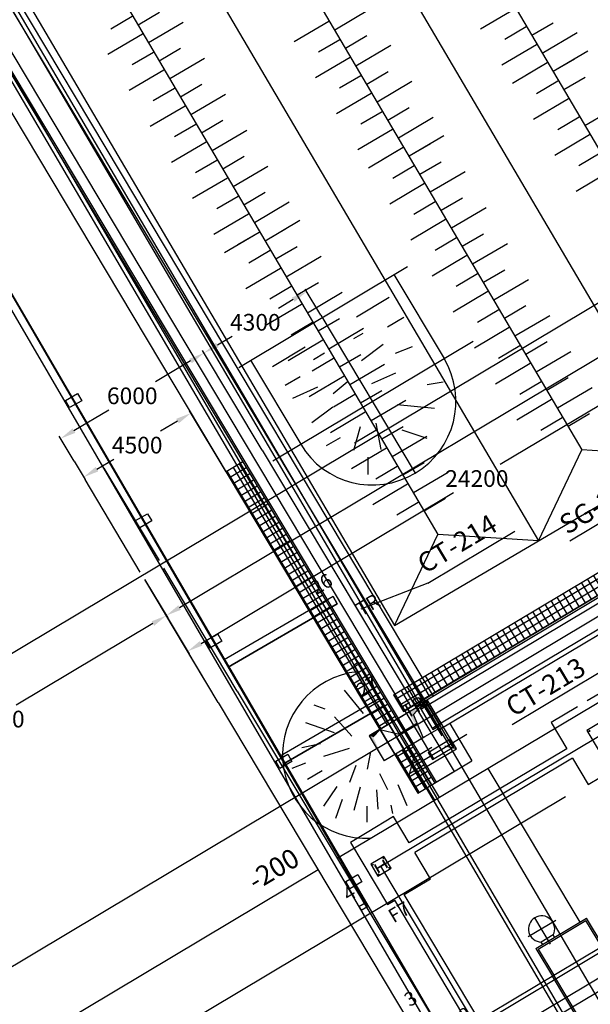
# Model space of a CAD drawing. Units: millimetres. Extents: x 0 to 168200, y -17050 to 108996.
# Drawn here: x 28624 to 49121, y 27750 to 63120 of the extents above; entities that cross this region are included whole.
import ezdxf

# ---------------------------------------------------------------- set-up
doc = ezdxf.new("R2010")
doc.units = ezdxf.units.MM
doc.header["$LTSCALE"] = 20
doc.header["$PDMODE"] = 3
for name, color, linetype in [('015', 1, 'Continuous'), ('CODIGOS', 3, 'Continuous'), ('FOSO', 3, 'Continuous'), ('N', 7, 'Continuous'), ('planta', 8, 'Continuous'), ('PUNTOS', 2, 'Continuous'), ('TROJES', 1, 'Continuous')]:
    doc.layers.add(name, color=color, linetype=linetype)
doc.styles.add('GLOBOS', font='ARIAL.TTF')
doc.styles.add('ROMANS', font='romans', dxfattribs={"width": 2.5})
doc.styles.get("Standard").update_dxf_attribs({"font": 'ARIAL.TTF'})
doc.styles.add('TEXTO', font='romand.shx')
doc.dimstyles.get("Standard").update_dxf_attribs({"dimtxt": 0.18, "dimasz": 0.18, "dimexe": 0.18, "dimexo": 0.0625, "dimgap": 0.09, "dimtad": 0, "dimtih": 1, "dimtoh": 1, "dimdec": 4, "dimzin": 0, "dimdsep": 46, "dimtxsty": 'Standard', "dimcen": 0.09, "dimadec": 0, "dimazin": 0, "dimtfac": 1, "dimtdec": 4, "dimtofl": 0, "dimtmove": 0, "dimatfit": 3, "dimfxl": 1, "dimtolj": 1, "dimtzin": 0, "dimarcsym": 0})

# ---------------------------------------------------------------- blocks, each defined once
blk = doc.blocks.new('*D245')
at = {"layer": 'Defpoints', "color": 0}
for p in [(120249, 90189), (33123, 42998), (33890, 41715)]:
    blk.add_point(p, dxfattribs=at)
at = {"layer": 'planta', "lineweight": -2}
for p, q in [((120249, 90189), (118820, 92581)), ((118391, 92207), (77217, 67605)), ((34370, 42002), (75544, 66605)), ((33123, 42998), (33941, 41629))]:
    blk.add_line(p, q, dxfattribs=at)
at = {"layer": 'planta'}
for points in [[(118439, 92127), (118343, 92288), (118871, 92495)], [(34323, 42082), (34418, 41922), (33890, 41715)]]:
    blk.add_solid(points, dxfattribs=at)
at = {"layer": 'planta', "insert": (76381, 67105), "char_height": 600, "attachment_point": 5, "style": 'TEXTO'}
blk.add_mtext('\\A1;99000', dxfattribs=at)
blk = doc.blocks.new('*D246')
at = {"layer": 'Defpoints', "color": 0}
for p in [(118770, 92664), (15861, 32896), (17438, 30256)]:
    blk.add_point(p, dxfattribs=at)
at = {"layer": 'planta', "lineweight": -2}
for p, q in [((118770, 92664), (117960, 94020)), ((117582, 93678), (16290, 33152)), ((17438, 30256), (15810, 32982))]:
    blk.add_line(p, q, dxfattribs=at)
at = {"layer": 'planta'}
for points in [[(117625, 93607), (117539, 93750), (118011, 93935)], [(16247, 33224), (16333, 33081), (15861, 32896)]]:
    blk.add_solid(points, dxfattribs=at)
at = {"layer": 'planta', "insert": (66705, 63802), "char_height": 500, "attachment_point": 5, "rotation": 30.8599, "style": 'TEXTO'}
blk.add_mtext('\\A1;119000', dxfattribs=at)
blk = doc.blocks.new('*D248')
at = {"layer": 'Defpoints', "color": 0}
for p in [(39345, 32585), (17777, 19698), (24260, 13670)]:
    blk.add_point(p, dxfattribs=at)
at = {"layer": 'planta', "lineweight": -2}
for p, q in [((39345, 32585), (17691, 19646)), ((18064, 19217), (19658, 16549)), ((21850, 12882), (20256, 15549)), ((24260, 13670), (22051, 12350))]:
    blk.add_line(p, q, dxfattribs=at)
at = {"layer": 'planta'}
for points in [[(18145, 19265), (17984, 19169), (17777, 19698)], [(21770, 12834), (21930, 12930), (22137, 12401)]]:
    blk.add_solid(points, dxfattribs=at)
at = {"layer": 'planta', "insert": (19957, 16049), "char_height": 600, "attachment_point": 5, "style": 'TEXTO'}
blk.add_mtext('\\A1;8500', dxfattribs=at)
blk = doc.blocks.new('*D249')
at = {"layer": 'Defpoints', "color": 0}
for p in [(55434, 52844), (57792, 48898), (33778, 41902)]:
    blk.add_point(p, dxfattribs=at)
at = {"layer": 'planta', "lineweight": -2}
for p, q in [((57792, 48898), (55382, 52930)), ((54953, 52557), (45882, 47137)), ((35138, 40717), (44209, 46137)), ((33778, 41902), (34709, 40344))]:
    blk.add_line(p, q, dxfattribs=at)
at = {"layer": 'planta'}
for points in [[(55001, 52477), (54905, 52637), (55434, 52844)], [(35090, 40797), (35186, 40637), (34658, 40430)]]:
    blk.add_solid(points, dxfattribs=at)
at = {"layer": 'planta', "insert": (45046, 46637), "char_height": 600, "attachment_point": 5, "style": 'TEXTO'}
blk.add_mtext('\\A1;24200', dxfattribs=at)
blk = doc.blocks.new('*D250')
at = {"layer": 'Defpoints', "color": 0}
for p in [(38934, 53353), (39440, 52506), (37331, 47653)]:
    blk.add_point(p, dxfattribs=at)
at = {"layer": 'planta', "lineweight": -2}
for p, q in [((39440, 52506), (38883, 53439)), ((38453, 53066), (37925, 52750)), ((35724, 51435), (36252, 51750)), ((37331, 47653), (35192, 51233))]:
    blk.add_line(p, q, dxfattribs=at)
at = {"layer": 'planta'}
for points in [[(38501, 52986), (38406, 53146), (38934, 53353)], [(35676, 51515), (35772, 51355), (35243, 51147)]]:
    blk.add_solid(points, dxfattribs=at)
at = {"layer": 'planta', "insert": (37089, 52250), "char_height": 600, "attachment_point": 5, "style": 'TEXTO'}
blk.add_mtext('\\A1;4300', dxfattribs=at)
blk = doc.blocks.new('*D255')
at = {"layer": 'Defpoints', "color": 0}
for p in [(35252, 39435), (21443, 34277), (30498, 19122)]:
    blk.add_point(p, dxfattribs=at)
at = {"layer": 'planta', "lineweight": -2}
for p, q in [((35252, 39435), (33838, 41801)), ((33409, 41428), (28503, 38496)), ((21923, 34564), (26829, 37496)), ((30498, 19122), (21391, 34363))]:
    blk.add_line(p, q, dxfattribs=at)
at = {"layer": 'planta'}
for points in [[(33457, 41348), (33361, 41508), (33890, 41715)], [(21875, 34645), (21971, 34484), (21443, 34277)]]:
    blk.add_solid(points, dxfattribs=at)
at = {"layer": 'planta', "insert": (27666, 37996), "char_height": 600, "attachment_point": 5, "style": 'TEXTO'}
blk.add_mtext('\\A1;14500', dxfattribs=at)
blk = doc.blocks.new('*D257')
at = {"layer": 'Defpoints', "color": 0}
for p in [(35243, 51147), (37331, 47653), (30577, 47259)]:
    blk.add_point(p, dxfattribs=at)
at = {"layer": 'planta', "lineweight": -2}
for p, q in [((37331, 47653), (35192, 51233)), ((34762, 50860), (33504, 50109)), ((30573, 48357), (31831, 49109)), ((30577, 47259), (30041, 48156))]:
    blk.add_line(p, q, dxfattribs=at)
at = {"layer": 'planta'}
for points in [[(34810, 50780), (34714, 50940), (35243, 51147)], [(30525, 48437), (30621, 48277), (30092, 48070)]]:
    blk.add_solid(points, dxfattribs=at)
at = {"layer": 'planta', "insert": (32668, 49609), "char_height": 600, "attachment_point": 5, "style": 'TEXTO'}
blk.add_mtext('\\A1;6000', dxfattribs=at)
blk = doc.blocks.new('*D258')
at = {"layer": 'Defpoints', "color": 0}
for p in [(30577, 47259), (36035, 46878), (30919, 46686)]:
    blk.add_point(p, dxfattribs=at)
at = {"layer": 'planta', "lineweight": -2}
for p, q in [((36035, 46878), (34722, 49075)), ((34293, 48702), (33683, 48338)), ((30577, 47259), (30971, 46600)), ((31400, 46973), (32010, 47338))]:
    blk.add_line(p, q, dxfattribs=at)
at = {"layer": 'planta'}
for points in [[(34341, 48622), (34245, 48782), (34774, 48989)], [(31352, 47053), (31448, 46893), (30919, 46686)]]:
    blk.add_solid(points, dxfattribs=at)
at = {"layer": 'planta', "insert": (32846, 47838), "char_height": 600, "attachment_point": 5, "style": 'TEXTO'}
blk.add_mtext('\\A1;4500', dxfattribs=at)
blk = doc.blocks.new('PUNTO')
at = {"layer": 'PUNTOS'}
blk.add_point((0, 0), dxfattribs=at)
at = {"layer": 'CODIGOS', "style": 'ROMANS'}
blk.add_attdef('CODIGO', (0.5, -1), '', height=0.5, dxfattribs=at)
at = {"layer": 'CODIGOS', "color": 7, "style": 'ROMANS', "flags": 1}
blk.add_attdef('NIVEL', (0.5, -1.75), '', height=0.5, dxfattribs=at)
at = {"layer": 'N', "style": 'ROMANS'}
blk.add_attdef('NPUNTO', (-0.5, 0.5), '', height=0.5, dxfattribs=at)
blk = doc.blocks.new('A$C613D57A1')
at = {"layer": 'FOSO'}
for p, q in [((0.996, 55.619), (1.365, 85.965)), ((0.736, 55.778, 50.407), (0.735, 55.621, 50.151)), ((0.735, 55.621, 50.151), (0.996, 55.619, 49.725)), ((0.736, 55.778, 50.407), (0.997, 55.776, 49.981)), ((0.997, 55.776, 49.981), (0.996, 55.619, 49.725))]:
    blk.add_line(p, q, dxfattribs=at)
at = {"layer": 'TROJES'}
for p, q in [((5.646, 65.812), (1.121, 65.867)), ((5.646, 65.812), (5.642, 65.512)), ((5.642, 65.512), (1.117, 65.567)), ((5.175, 61.516, 49.376), (1.068, 61.566)), ((5.179, 61.816, 49.376), (1.072, 61.866)), ((5.179, 61.816, 49.376), (5.175, 61.516, 49.376))]:
    blk.add_line(p, q, dxfattribs=at)
at = {"layer": 'PUNTOS'}
ref = blk.add_blockref('PUNTO', (5.644, 65.662, 49.355), dxfattribs=at)
ref.add_attrib('NPUNTO', '26', (5.144, 66.162, 49.355), dxfattribs={"layer": 'N', "height": 0.5})
ref.add_attrib('CODIGO', 'TR', (6.144, 64.662, 49.355), dxfattribs={"layer": 'CODIGOS', "height": 0.5})
ref = blk.add_blockref('PUNTO', (5.177, 61.666, 49.376), dxfattribs=at)
ref.add_attrib('NPUNTO', '27', (4.677, 62.166, 49.376), dxfattribs={"layer": 'N', "height": 0.5})
ref.add_attrib('CODIGO', 'TR', (5.677, 60.666, 49.376), dxfattribs={"layer": 'CODIGOS', "height": 0.5})
ref = blk.add_blockref('PUNTO', (0.996, 55.619, 49.725), dxfattribs=at)
ref.add_attrib('NPUNTO', '4', (0.496, 56.119, 49.725), dxfattribs={"layer": 'N', "height": 0.5})
ref.add_attrib('CODIGO', 'F7', (1.496, 54.619, 49.725), dxfattribs={"layer": 'CODIGOS', "height": 0.5})
ref = blk.add_blockref('PUNTO', (0.942, 51.236, 49.752), dxfattribs=at)
ref.add_attrib('NPUNTO', '3', (0.442, 51.736, 49.752), dxfattribs={"layer": 'N', "height": 0.5})
ref.add_attrib('CODIGO', 'F8', (1.442, 50.236, 49.752), dxfattribs={"layer": 'CODIGOS', "height": 0.5})
blk = doc.blocks.new('A$C1C027238')
at = {"xscale": 1000.000000000015, "yscale": 1000, "zscale": 1000, "rotation": 30.85574286281845}
blk.add_blockref('A$C613D57A1', (24810, -44661, -1096), dxfattribs=at)
blk = doc.blocks.new('A$C1C5F62C7')
at = {"layer": '015'}
for p, q in [((-253211, -64794), (-253911, -64794)), ((-253911, -64794), (-253911, -67394)), ((-252111, -64794), (-253211, -64794)), ((-252111, -65894), (-252111, -64794)), ((-244411, -64794), (-245511, -64794)), ((-245511, -64794), (-245511, -65894)), ((-242911, -64794), (-244011, -64794)), ((-253411, -66094), (-235011, -66094)), ((-253411, -100593), (-253411, -66094)), ((-245511, -65894), (-252111, -65894)), ((-252111, -67394), (-252111, -66294)), ((-245511, -66294), (-252111, -66294)), ((-245511, -66294), (-245511, -67394)), ((-253911, -67394), (-253611, -67394)), ((-253611, -80593), (-253611, -67394)), ((-253211, -67394), (-252111, -67394)), ((-253211, -80593), (-253211, -67394)), ((-245511, -67394), (-242911, -67394))]:
    blk.add_line(p, q, dxfattribs=at)
for points in [[(-244561, -66494), (-243861, -66494), (-243861, -65694), (-244561, -65694), (-244561, -66494)], [(-244476, -65764), (-244476, -65769), (-244479, -65773), (-244482, -65776), (-244486, -65779), (-244491, -65779), (-244495, -65779), (-244500, -65776), (-244503, -65773), (-244505, -65769), (-244506, -65764), (-244505, -65760), (-244503, -65755), (-244500, -65752), (-244495, -65750), (-244491, -65749), (-244486, -65750), (-244482, -65752), (-244479, -65755), (-244476, -65760), (-244476, -65764)], [(-253136, -66344), (-253136, -65844), (-253686, -65844), (-253686, -66344), (-253136, -66344)], [(-253636, -65883), (-253632, -65884), (-253629, -65885), (-253627, -65888), (-253625, -65891), (-253625, -65894), (-253625, -65898), (-253627, -65901), (-253629, -65903), (-253632, -65905), (-253636, -65905), (-253639, -65905), (-253642, -65903), (-253645, -65901), (-253646, -65898), (-253647, -65894), (-253646, -65891), (-253645, -65888), (-253642, -65885), (-253639, -65884), (-253636, -65883)], [(-253231, -66244), (-253231, -65944), (-253253, -65944), (-253253, -66088), (-253568, -66088), (-253568, -65944), (-253591, -65944), (-253591, -66244), (-253568, -66244), (-253568, -66100), (-253253, -66100), (-253253, -66244), (-253231, -66244)], [(-253186, -65883), (-253182, -65884), (-253179, -65885), (-253177, -65888), (-253175, -65891), (-253175, -65894), (-253175, -65898), (-253177, -65901), (-253179, -65903), (-253182, -65905), (-253186, -65905), (-253189, -65905), (-253192, -65903), (-253195, -65901), (-253196, -65898), (-253197, -65894), (-253196, -65891), (-253195, -65888), (-253192, -65885), (-253189, -65884), (-253186, -65883)], [(-253636, -66283), (-253632, -66284), (-253629, -66285), (-253627, -66288), (-253625, -66291), (-253625, -66294), (-253625, -66298), (-253627, -66301), (-253629, -66303), (-253632, -66305), (-253636, -66305), (-253639, -66305), (-253642, -66303), (-253645, -66301), (-253646, -66298), (-253647, -66294), (-253646, -66291), (-253645, -66288), (-253642, -66285), (-253639, -66284), (-253636, -66283)], [(-253186, -66283), (-253182, -66284), (-253179, -66285), (-253177, -66288), (-253175, -66291), (-253175, -66294), (-253175, -66298), (-253177, -66301), (-253179, -66303), (-253182, -66305), (-253186, -66305), (-253189, -66305), (-253192, -66303), (-253195, -66301), (-253196, -66298), (-253197, -66294), (-253196, -66291), (-253195, -66288), (-253192, -66285), (-253189, -66284), (-253186, -66283)]]:
    blk.add_lwpolyline(points, dxfattribs=at)

msp = doc.modelspace()

# ---------------------------------------------------------------- hatches: boundary and pattern name
at = {"layer": 'planta'}
h = msp.add_hatch(dxfattribs=at)
h.set_pattern_fill('NET', color=256, scale=80, angle=30.859925662, style=0)
h.set_pattern_definition([(30.85993, (-83084.57, -253303.62), (-130.287, 218.03967), []), (120.85993, (-83084.57, -253303.62), (-218.03967, -130.287), [])])
h.paths.add_polyline_path([(36635.91277, 47237.19151), (36035.01605, 46878.13283), (39608.71835, 40897.42242), (40209.61507, 41256.4811)])
h.paths.add_polyline_path([(40209.61507, 41256.4811), (39608.71835, 40897.42242), (40305.23446, 39731.77941, -0.0315725876), (40658.6284, 39867.3163), (40616.15198, 39938.40201), (40787.83675, 40040.99021), (42057.36566, 37916.3911), (42166.48488, 37981.59399)])
h.paths.add_polyline_path([(40658.6284, 39867.3163, 0.0315725876), (40305.23446, 39731.77941), (41565.58816, 37622.53531), (41885.68088, 37813.80291)])
h.paths.add_polyline_path([(42595.95367, 37015.04603), (42424.2689, 36912.45783), (43250.10386, 35530.39538), (43421.78864, 35632.98358)])
h.paths.add_polyline_path([(42424.2689, 36912.45783), (42104.17618, 36721.19024), (42930.01114, 35339.12779), (43250.10386, 35530.39538)])
h.paths.add_polyline_path([(43061.56687, 36483.64432), (42952.44765, 36418.44143), (43421.78864, 35632.98358), (43530.90786, 35698.18647)])
h.paths.add_polyline_path([(42705.07289, 37080.24892), (42595.95367, 37015.04603), (42952.44765, 36418.44143), (43061.56687, 36483.64432)])
h.paths.add_polyline_path([(40787.83675, 40040.99021), (40616.15198, 39938.40201), (41885.68088, 37813.80291), (42057.36566, 37916.3911)], flags=16)
h = msp.add_hatch(dxfattribs=at)
h.set_pattern_fill('NET', color=256, scale=80, angle=30.859925662, style=0)
h.set_pattern_definition([(30.85993, (-82887.14, -253185.65), (-130.287, 218.03967), []), (120.85993, (-82887.14, -253185.65), (-218.03967, -130.287), [])])
h.paths.add_polyline_path([(56141.75997, 47287.59228), (44825.11137, 40525.46364), (45184.17005, 39924.56692), (53829.51703, 45090.49109), (53823.46233, 45100.62384), (53866.38352, 45126.27089), (53848.00181, 45157.0333), (54363.05614, 45464.79789), (54381.43785, 45434.03548), (54424.35904, 45459.68252), (54430.41375, 45449.54977), (56500.81865, 46686.69557)])

# ---------------------------------------------------------------- linework, layer by layer
at = {"elevation": 74224.5}
for points in [[(36116.41031, 39862.10503), (40029.34984, 42135.75005), (39878.6291, 42395.14022), (35965.68956, 40121.49519)], [(38126.71494, 36402.37389), (41677.9101, 38465.82443), (41527.18935, 38725.21459), (37975.9942, 36661.76405)]]:
    msp.add_lwpolyline(points, close=True, dxfattribs=at)
at = {"layer": 'planta'}
for p, q in [((42089.88957, 41353.50608, 75320.80813), (129136.90613, 92576.71281, 75320.80813)), ((13184.3064, 90474.69424, 75320.80813), (42089.88957, 41353.50608, 75320.80813)), ((69939.77495, -7060.30225, 75320.80813), (13184.3064, 89645.16505, 75320.80813)), ((13184.3064, 89525.52525, 75320.80813), (43479.97908, 38824.7031, 75320.80813)), ((43029.45496, 38497.25149, 75320.80813), (13184.3064, 89352.36058, 75320.80813)), ((13184.3064, 88843.18552, 75320.80813), (44177.20091, 36975.53931, 75320.80813)), ((13184.3064, 87283.55187, 75320.80813), (43490.46181, 36565.18653, 75320.80813)), ((68395.08377, -7060.30225, 75320.80813), (13184.3064, 87016.98517, 75320.80813)), ((68226.55581, -7060.30225, 75320.80813), (13184.3064, 86726.03386, 75320.80813)), ((13184.3064, 86601.21215, 75320.80813), (43582.41329, 35728.96293, 75320.80813)), ((13184.3064, 86484.23962, 75320.80813), (43530.90786, 35698.18647, 75320.80813)), ((13184.3064, 85119.56018, 75320.80813), (42930.01114, 35339.12779, 75320.80813)), ((43592.19367, 68376.97841, 75320.80813), (53988.02049, 50710.65552, 75320.80813)), ((40573.51579, 67591.53175, 75320.80813), (52432.10935, 47439.43163, 75320.80813)), ((37453.12856, 66978.92657, 75320.80813), (48816.9106, 47667.69274, 75320.80813)), ((34332.74134, 66366.32139, 75320.80813), (47260.99946, 44396.46885, 75320.80813)), ((31212.35412, 65753.71621, 75320.80813), (43645.8007, 44624.72996, 75320.80813)), ((33643.15494, 63376.6645, 75320.80813), (32876.58698, 62925.57415, 75320.80813)), ((41191.46891, 63480.65643, 75320.80813), (39943.75724, 62746.4349, 75320.80813)), ((45178.58521, 62792.97259, 75320.80813), (46426.29688, 63527.19412, 75320.80813)), ((31899.96738, 62797.83519, 75320.80813), (32666.53534, 63248.92553, 75320.80813)), ((34498.87763, 63023.2486, 75320.80813), (33251.16596, 62289.02708, 75320.80813)), ((38485.99393, 62335.56477, 75320.80813), (39733.7056, 63069.78629, 75320.80813)), ((47789.0782, 62998.70268, 75320.80813), (47022.51024, 62547.61233, 75320.80813)), ((31793.40264, 61878.15694, 75320.80813), (33041.11432, 62612.37846, 75320.80813)), ((46045.89064, 62419.87337, 75320.80813), (46812.4586, 62870.96372, 75320.80813)), ((48644.80089, 62645.28678, 75320.80813), (47397.08922, 61911.06526, 75320.80813)), ((39353.29936, 61962.46554, 75320.80813), (40119.86732, 62413.55589, 75320.80813)), ((41096.48691, 62541.29485, 75320.80813), (40329.91896, 62090.20451, 75320.80813)), ((32660.70808, 61505.05771, 75320.80813), (33427.27603, 61956.14806, 75320.80813)), ((34403.89563, 62083.88702, 75320.80813), (33637.32768, 61632.79668, 75320.80813)), ((41952.20961, 62187.87895, 75320.80813), (40704.49793, 61453.65743, 75320.80813)), ((45939.3259, 61500.19512, 75320.80813), (47187.03758, 62234.41664, 75320.80813)), ((49030.96261, 61989.05638, 75320.80813), (47783.25094, 61254.83486, 75320.80813)), ((35259.61833, 61730.47112, 75320.80813), (34011.90665, 60996.2496, 75320.80813)), ((39246.73462, 61042.78729, 75320.80813), (40494.44629, 61777.00881, 75320.80813)), ((46325.48762, 60843.96472, 75320.80813), (47573.19929, 61578.18624, 75320.80813)), ((46806.63134, 61127.0959, 75320.80813), (47573.19929, 61578.18624, 75320.80813)), ((48549.81889, 61705.92521, 75320.80813), (47783.25094, 61254.83486, 75320.80813)), ((32554.14334, 60585.37946, 75320.80813), (33801.85501, 61319.60099, 75320.80813)), ((41857.22761, 61248.51738, 75320.80813), (41090.65965, 60797.42703, 75320.80813)), ((40114.04005, 60669.68807, 75320.80813), (40880.60801, 61120.77842, 75320.80813)), ((42712.9503, 60895.10148, 75320.80813), (41465.23863, 60160.87996, 75320.80813)), ((47192.79305, 60470.8655, 75320.80813), (47959.36101, 60921.95584, 75320.80813)), ((48935.98061, 61049.69481, 75320.80813), (48169.41265, 60598.60446, 75320.80813)), ((33421.44877, 60212.28024, 75320.80813), (34188.01673, 60663.37059, 75320.80813)), ((35164.63633, 60791.10955, 75320.80813), (34398.06837, 60340.0192, 75320.80813)), ((40007.47531, 59750.00982, 75320.80813), (41255.18699, 60484.23134, 75320.80813)), ((36020.35902, 60437.69365, 75320.80813), (34772.64735, 59703.47213, 75320.80813)), ((47086.22831, 59551.18725, 75320.80813), (48333.93999, 60285.40877, 75320.80813)), ((33314.88403, 59292.60199, 75320.80813), (34562.5957, 60026.82351, 75320.80813)), ((40874.78075, 59376.91059, 75320.80813), (41641.3487, 59828.00094, 75320.80813)), ((42617.9683, 59955.7399, 75320.80813), (41851.40035, 59504.64956, 75320.80813)), ((35925.37702, 59498.33208, 75320.80813), (35158.80906, 59047.24173, 75320.80813)), ((43473.691, 59602.324, 75320.80813), (42225.97932, 58868.10248, 75320.80813)), ((47953.53375, 59178.08802, 75320.80813), (48720.1017, 59629.17837, 75320.80813)), ((49696.7213, 59756.91733, 75320.80813), (48930.15335, 59305.82699, 75320.80813)), ((34182.18947, 58919.50277, 75320.80813), (34948.75742, 59370.59311, 75320.80813)), ((36781.09971, 59144.91618, 75320.80813), (35533.38804, 58410.69466, 75320.80813)), ((40768.21601, 58457.23234, 75320.80813), (42015.92768, 59191.45387, 75320.80813)), ((34075.62472, 57999.82452, 75320.80813), (35323.3364, 58734.04604, 75320.80813)), ((43859.85271, 58946.09361, 75320.80813), (42612.14104, 58211.87208, 75320.80813)), ((47846.96901, 58258.40977, 75320.80813), (49094.68068, 58992.6313, 75320.80813)), ((41154.37772, 57801.00195, 75320.80813), (42402.0894, 58535.22347, 75320.80813)), ((41635.52144, 58084.13312, 75320.80813), (42402.0894, 58535.22347, 75320.80813)), ((43378.709, 58662.96243, 75320.80813), (42612.14104, 58211.87208, 75320.80813)), ((34942.93016, 57626.72529, 75320.80813), (35709.49811, 58077.81564, 75320.80813)), ((36686.11771, 58205.5546, 75320.80813), (35919.54976, 57754.46426, 75320.80813)), ((48714.27444, 57885.31055, 75320.80813), (49480.8424, 58336.4009, 75320.80813)), ((37541.84041, 57852.1387, 75320.80813), (36294.12873, 57117.91718, 75320.80813)), ((42021.68316, 57427.90272, 75320.80813), (42788.25111, 57878.99307, 75320.80813)), ((43764.87071, 58006.73203, 75320.80813), (42998.30276, 57555.64168, 75320.80813)), ((48607.7097, 56965.6323, 75320.80813), (49855.42137, 57699.85382, 75320.80813)), ((34836.36542, 56707.04704, 75320.80813), (36084.07709, 57441.26856, 75320.80813)), ((44620.59341, 57653.31613, 75320.80813), (43372.88173, 56919.09461, 75320.80813)), ((41915.11842, 56508.22447, 75320.80813), (43162.83009, 57242.44599, 75320.80813)), ((35703.67085, 56333.94782, 75320.80813), (36470.23881, 56785.03817, 75320.80813)), ((37446.85841, 56912.77713, 75320.80813), (36680.29045, 56461.68678, 75320.80813)), ((44525.61141, 56713.95456, 75320.80813), (43759.04345, 56262.86421, 75320.80813)), ((38302.5811, 56559.36123, 75320.80813), (37054.86943, 55825.13971, 75320.80813)), ((42782.42385, 56135.12525, 75320.80813), (43548.99181, 56586.21559, 75320.80813)), ((45381.3341, 56360.53866, 75320.80813), (44133.62243, 55626.31714, 75320.80813)), ((35597.10611, 55414.26957, 75320.80813), (36844.81779, 56148.49109, 75320.80813)), ((38688.74282, 55903.13083, 75320.80813), (37441.03115, 55168.90931, 75320.80813)), ((42675.85911, 55215.447, 75320.80813), (43923.57079, 55949.66852, 75320.80813)), ((38207.5991, 55619.99965, 75320.80813), (37441.03115, 55168.90931, 75320.80813)), ((35983.26783, 54758.03917, 75320.80813), (37230.9795, 55492.26069, 75320.80813)), ((36464.41155, 55041.17034, 75320.80813), (37230.9795, 55492.26069, 75320.80813)), ((43543.16455, 54842.34777, 75320.80813), (44309.7325, 55293.43812, 75320.80813)), ((45286.3521, 55421.17708, 75320.80813), (44519.78415, 54970.08674, 75320.80813)), ((36850.57326, 54384.93995, 75320.80813), (37617.14122, 54836.03029, 75320.80813)), ((38593.76082, 54963.76926, 75320.80813), (37827.19286, 54512.67891, 75320.80813)), ((46142.0748, 55067.76118, 75320.80813), (44894.36312, 54333.53966, 75320.80813)), ((39449.48351, 54610.35336, 75320.80813), (38201.77184, 53876.13183, 75320.80813)), ((43436.59981, 53922.66952, 75320.80813), (44684.31148, 54656.89105, 75320.80813)), ((36493.10434, 50631.42763, 75320.80813), (42548.82797, 54249.95319, 75320.80813)), ((36744.00852, 53465.2617, 75320.80813), (37991.7202, 54199.48322, 75320.80813)), ((46047.0928, 54128.39961, 75320.80813), (45280.52484, 53677.30926, 75320.80813)), ((44303.90524, 53549.5703, 75320.80813), (45070.4732, 54000.66065, 75320.80813)), ((46902.81549, 53774.98371, 75320.80813), (45655.10382, 53040.76219, 75320.80813)), ((37611.31396, 53092.16247, 75320.80813), (38377.88191, 53543.25282, 75320.80813)), ((39354.50151, 53670.99178, 75320.80813), (38587.93356, 53219.90144, 75320.80813)), ((40210.22421, 53317.57588, 75320.80813), (38962.51253, 52583.35436, 75320.80813)), ((40719.01936, 52451.57728, 75320.80813), (41892.93792, 53153.03834, 75320.80813)), ((44197.3405, 52629.89205, 75320.80813), (45445.05217, 53364.11357, 75320.80813)), ((37504.74922, 52172.48422, 75320.80813), (38752.46089, 52906.70574, 75320.80813)), ((45064.64594, 52256.79283, 75320.80813), (45831.21389, 52707.88317, 75320.80813)), ((46807.83349, 52835.62214, 75320.80813), (46041.26553, 52384.53179, 75320.80813)), ((40115.24221, 52378.21431, 75320.80813), (39348.67425, 51927.12396, 75320.80813)), ((39440.10395, 52506.44368, 75320.80813), (42831.64417, 46830.58761, 75320.80813)), ((41830.90217, 52084.1901, 75320.80813), (42426.21918, 52439.91469, 75320.80813)), ((47663.55618, 52482.20624, 75320.80813), (46415.84451, 51747.98472, 75320.80813)), ((38372.05465, 51799.385, 75320.80813), (39138.62261, 52250.47534, 75320.80813)), ((40970.9649, 52024.79841, 75320.80813), (39723.25323, 51290.57689, 75320.80813)), ((44958.0812, 51337.11458, 75320.80813), (46205.79287, 52071.3361, 75320.80813)), ((40628.95091, 51662.08285, 75320.80813), (40966.29686, 51863.6599, 75320.80813)), ((38882.49304, 51354.18284, 75320.80813), (37708.57448, 50652.72178, 75320.80813)), ((37719.80165, 47270.84393, 75320.80813), (44915.47196, 51570.53106, 75320.80813)), ((38265.48991, 50879.70675, 75320.80813), (39513.20159, 51613.92827, 75320.80813)), ((40905.95513, 50872.81667, 75320.80813), (41684.70847, 51463.84633, 75320.80813)), ((42128.34499, 51142.36098, 75320.80813), (42739.75793, 51382.00863, 75320.80813)), ((45825.38663, 50964.01535, 75320.80813), (46591.95459, 51415.1057, 75320.80813)), ((47568.57418, 51542.84466, 75320.80813), (46802.00623, 51091.75432, 75320.80813)), ((39132.79535, 50506.60752, 75320.80813), (39899.3633, 50957.69787, 75320.80813)), ((39569.50045, 51136.69527, 75320.80813), (39172.622, 50899.54528, 75320.80813)), ((40875.9829, 51085.43683, 75320.80813), (40109.41495, 50634.34649, 75320.80813)), ((48424.29688, 51189.42876, 75320.80813), (47176.58521, 50455.20724, 75320.80813)), ((41731.70559, 50732.02093, 75320.80813), (40483.99392, 49997.79941, 75320.80813)), ((45718.82189, 50044.3371, 75320.80813), (46966.53356, 50778.55863, 75320.80813)), ((38699.69516, 50293.93015, 75320.80813), (38163.90932, 49973.7777, 75320.80813)), ((39026.23061, 49586.92927, 75320.80813), (40273.94228, 50321.1508, 75320.80813)), ((41274.49366, 50045.57648, 75320.80813), (42133.0464, 50432.90032, 75320.80813)), ((48329.31488, 50250.06719, 75320.80813), (47562.74692, 49798.97684, 75320.80813)), ((39316.56804, 49923.09734, 75320.80813), (38427.12256, 49517.31465, 75320.80813)), ((40388.58097, 50102.7857, 75320.80813), (39887.86016, 49677.89107, 75320.80813)), ((43262.80057, 50018.61693, 75320.80813), (43836.88146, 50110.26239, 75320.80813)), ((46586.12732, 49671.23788, 75320.80813), (47352.69528, 50122.32823, 75320.80813)), ((49185.03757, 49896.65129, 75320.80813), (47937.3259, 49162.42977, 75320.80813)), ((39893.53604, 49213.83005, 75320.80813), (40660.104, 49664.9204, 75320.80813)), ((41636.72359, 49792.65936, 75320.80813), (40870.15564, 49341.56901, 75320.80813)), ((39870.46279, 49206.61455, 75320.80813), (39122.60152, 48634.04482, 75320.80813)), ((42492.44629, 49439.24346, 75320.80813), (41244.73462, 48705.02194, 75320.80813)), ((42187.56409, 49292.32584, 75320.80813), (43520.2131, 49166.87325, 75320.80813)), ((43032.11605, 38353.22589, 75320.80813), (61337.76732, 49291.54988, 75320.80813)), ((43071.11496, 38580.39121, 75320.80813), (61119.23906, 49364.83291, 75320.80813)), ((46479.56258, 48751.55963, 75320.80813), (47727.27426, 49485.78115, 75320.80813)), ((39786.9713, 48294.1518, 75320.80813), (41034.68297, 49028.37332, 75320.80813)), ((41451.80468, 36942.95938, 75320.80813), (61839.11324, 49125.1529, 75320.80813)), ((47346.86802, 48378.46041, 75320.80813), (48113.43597, 48829.55075, 75320.80813)), ((49090.05557, 48957.28972, 75320.80813), (48323.48762, 48506.19937, 75320.80813)), ((40859.18262, 48498.5673, 75320.80813), (40616.7439, 47641.43099, 75320.80813)), ((41414.81561, 48621.08798, 75320.80813), (41597.99882, 47683.09091, 75320.80813)), ((42397.46429, 48499.88189, 75320.80813), (41630.89633, 48048.79154, 75320.80813)), ((43442.46882, 37666.48678, 75320.80813), (61748.12009, 48604.81077, 75320.80813)), ((40130.20525, 48104.87335, 75320.80813), (39635.92319, 47809.52099, 75320.80813)), ((40654.27673, 47921.05258, 75320.80813), (41420.84469, 48372.14292, 75320.80813)), ((43253.18698, 48146.46599, 75320.80813), (42005.47531, 47412.24447, 75320.80813)), ((42352.29973, 48385.20344, 75320.80813), (43246.44662, 48081.52546, 75320.80813)), ((37331.23611, 47652.6737, 75320.80813), (43978.32669, 36528.54516, 75320.80813)), ((40547.712, 47001.37433, 75320.80813), (41795.42367, 47735.59585, 75320.80813)), ((41134.61005, 47406.19848, 75320.80813), (41133.3066, 46776.94601, 75320.80813)), ((47260.99946, 44396.46885, 75320.80813), (48816.9106, 47667.69274, 75320.80813)), ((52432.10935, 47439.43163, 75320.80813), (48816.9106, 47667.69274, 75320.80813)), ((36635.91277, 47237.19151, 75320.80813), (36035.01605, 46878.13283, 75320.80813)), ((41415.01743, 46628.2751, 75320.80813), (42181.58538, 47079.36545, 75320.80813)), ((42057.13956, 38871.49504, 75320.80813), (56141.75997, 47287.59228, 75320.80813)), ((43158.20498, 47207.10441, 75320.80813), (42391.63703, 46756.01407, 75320.80813)), ((33642.73363, 43687.8873, 75320.80813), (31657.32574, 47010.53385, 75320.80813)), ((44013.92768, 46853.68851, 75320.80813), (42766.216, 46119.46699, 75320.80813)), ((32955.99452, 43277.53453, 75320.80813), (30970.58664, 46600.18107, 75320.80813)), ((41308.45269, 45708.59685, 75320.80813), (42556.16436, 46442.81837, 75320.80813)), ((42416.19824, 38270.59832, 75320.80813), (56500.81865, 46686.69557, 75320.80813)), ((43660.99708, 37593.20375, 75320.80813), (58641.60659, 46544.68862, 75320.80813)), ((48383.05, 44396.20096, 75320.80813), (51371.17504, 46181.71951, 75320.80813)), ((42175.75812, 45335.49763, 75320.80813), (42942.32608, 45786.58798, 75320.80813)), ((43918.94568, 45914.32694, 75320.80813), (43152.37772, 45463.23659, 75320.80813)), ((42089.88957, 41353.50608, 75320.80813), (43645.8007, 44624.72996, 75320.80813)), ((43283.32016, 42874.67826, 75320.80813), (46406.68259, 44741.0063, 75320.80813)), ((47260.99946, 44396.46885, 75320.80813), (43645.8007, 44624.72996, 75320.80813)), ((36441.13423, 39004.67024, 75320.80813), (33801.70775, 43421.83879, 75320.80813)), ((35754.39513, 38594.31746, 75320.80813), (33114.96864, 43011.48602, 75320.80813)), ((40130.39284, 42968.19122, 75320.80813), (44226.2312, 36113.66865, 75320.80813)), ((43283.32016, 42874.67826, 75320.80813), (40881.4781, 41939.88532, 75320.80813)), ((40031.72103, 32995.70307, 75320.80813), (55144.27346, 42026.02886, 75320.80813)), ((44972.85793, 40399.64987, 75320.80813), (42151.41135, 38713.72805, 75320.80813)), ((44868.52256, 39735.95552, 75320.80813), (44509.46388, 40336.85224, 75320.80813)), ((45055.179, 39847.48986, 75320.80813), (44696.12032, 40448.38657, 75320.80813)), ((40616.15198, 39938.40201, 75320.80813), (40787.83675, 40040.99021, 75320.80813)), ((40787.83675, 40040.99021, 75320.80813), (43691.08265, 35182.31104, 75320.80813)), ((45103.14494, 40181.6102, 75320.80813), (42281.69836, 38495.68839, 75320.80813)), ((44432.44322, 39475.38151, 75320.80813), (44073.38454, 40076.27822, 75320.80813)), ((44650.48289, 39605.66851, 75320.80813), (44291.42421, 40206.56523, 75320.80813)), ((40616.15198, 39938.40201, 75320.80813), (43519.39787, 35079.72284, 75320.80813)), ((45233.43194, 39963.57053, 75320.80813), (42411.98536, 38277.64872, 75320.80813)), ((43778.32423, 39084.52049, 75320.80813), (43419.26555, 39685.4172, 75320.80813)), ((43996.36389, 39214.80749, 75320.80813), (43637.30521, 39815.70421, 75320.80813)), ((44214.40356, 39345.0945, 75320.80813), (43855.34488, 39945.99122, 75320.80813)), ((46317.27855, 37798.6262, 75320.80813), (49440.64098, 39664.95423, 75320.80813)), ((43124.20523, 38693.65947, 75320.80813), (42765.14655, 39294.55618, 75320.80813)), ((43342.24489, 38823.94647, 75320.80813), (42983.18622, 39424.84319, 75320.80813)), ((43560.28456, 38954.23348, 75320.80813), (43201.22588, 39555.1302, 75320.80813)), ((36441.13423, 39004.67024, 75320.80813), (43417.13144, 27330.10545, 75320.80813)), ((40281.27449, 39031.39468, 75320.80813), (40964.75982, 38194.27425, 75320.80813)), ((42688.1259, 38433.08545, 75320.80813), (42329.06722, 39033.98217, 75320.80813)), ((42906.16556, 38563.37246, 75320.80813), (42547.10688, 39164.26918, 75320.80813)), ((35754.39513, 38594.31746, 75320.80813), (42730.39233, 26919.75267, 75320.80813)), ((42057.13956, 38871.49504, 75320.80813), (42416.19824, 38270.59832, 75320.80813)), ((42764.31697, 38159.31474, 75320.80813), (43140.79598, 38563.78199, 75320.80813)), ((42971.59809, 38746.93603, 75320.80813), (43783.1751, 37388.73473, 75320.80813)), ((43140.79598, 38563.78199, 75320.80813), (43679.384, 37662.43692, 75320.80813)), ((43209.46989, 38604.81727, 75320.80813), (43191.75601, 38594.23256, 75320.80813)), ((43284.63556, 38649.73162, 75320.80813), (43204.11184, 38330.0996, 75320.80813)), ((43209.46989, 38604.81727, 75320.80813), (43748.05791, 37703.4722, 75320.80813)), ((39601.60942, 38350.5193, 75320.80813), (39202.65014, 38496.77509, 75320.80813)), ((42582.82046, 38230.37036, 75320.80813), (41182.51067, 37393.63192, 75320.80813)), ((41473.56888, 38522.78933, 75320.80813), (41832.62756, 37921.89261, 75320.80813)), ((43006.469, 38396.14708, 75320.80813), (43263.99616, 38550.02937, 75320.80813)), ((43006.469, 38396.14708, 75320.80813), (43468.11587, 37623.56559, 75320.80813)), ((43263.99616, 38550.02937, 75320.80813), (43725.64304, 37777.44788, 75320.80813)), ((38896.52012, 37874.25181, 75320.80813), (39918.20622, 37513.96884, 75320.80813)), ((39932.85147, 38072.21767, 75320.80813), (40549.18971, 37378.14021, 75320.80813)), ((42194.43723, 37998.29659, 75320.80813), (42733.02525, 37096.95151, 75320.80813)), ((43121.40848, 37329.02529, 75320.80813), (42764.31697, 38159.31474, 75320.80813)), ((41319.27501, 37353.84151, 75320.80813), (41567.7878, 37623.84968, 75320.80813)), ((41567.7878, 37623.84968, 75320.80813), (42253.47022, 37451.10822, 75320.80813)), ((43121.40848, 37329.02529, 75320.80813), (43679.384, 37662.43692, 75320.80813)), ((43468.11587, 37623.56559, 75320.80813), (43725.64304, 37777.44788, 75320.80813)), ((44069.8612, 37837.51564, 75320.80813), (44870.04911, 36498.37438, 75320.80813)), ((41182.51067, 37393.63192, 75320.80813), (41721.09869, 36492.28684, 75320.80813)), ((43178.43154, 37363.09874, 75320.80813), (41721.09869, 36492.28684, 75320.80813)), ((42827.71424, 36343.90846, 75320.80813), (44686.85596, 37454.81646, 75320.80813)), ((43293.65832, 36797.06665, 75320.80813), (44066.23981, 37258.71352, 75320.80813)), ((44066.23981, 37258.71352, 75320.80813), (44220.12211, 37001.18636, 75320.80813)), ((19854.63845, 24037.82982, 75320.80813), (41498.02641, 36970.57863, 75320.80813)), ((39426.38599, 37110.18796, 75320.80813), (38759.75756, 36968.28436, 75320.80813)), ((40461.95788, 36941.36745, 75320.80813), (39538.72894, 36646.13527, 75320.80813)), ((41227.36806, 36817.8387, 75320.80813), (41107.78942, 36198.57312, 75320.80813)), ((43293.65832, 36797.06665, 75320.80813), (43447.54061, 36539.53949, 75320.80813)), ((43447.54061, 36539.53949, 75320.80813), (44220.12211, 37001.18636, 75320.80813)), ((44310.5175, 36932.88386, 75320.80813), (43897.7343, 37023.91041, 75320.80813)), ((42766.41119, 36592.68434, 75320.80813), (42593.66974, 35907.00192, 75320.80813)), ((42930.01114, 35339.12779, 75320.80813), (44870.04911, 36498.37438, 75320.80813)), ((38893.48132, 36407.10796, 75320.80813), (38399.4162, 36221.78478, 75320.80813)), ((39491.82389, 36141.87634, 75320.80813), (38965.11817, 35827.14961, 75320.80813)), ((40698.09409, 36331.48685, 75320.80813), (40475.61927, 35722.31829, 75320.80813)), ((41552.65729, 36036.1909, 75320.80813), (41834.74882, 35472.08694, 75320.80813)), ((43556.66057, 35713.5747, 75320.80813), (44157.55729, 36072.63338, 75320.80813)), ((40014.0048, 35574.7022, 75320.80813), (39537.74598, 34868.83781, 75320.80813)), ((40855.63226, 35546.42552, 75320.80813), (40621.89887, 34710.72971, 75320.80813)), ((41440.85037, 35456.51671, 75320.80813), (41493.3513, 34755.22436, 75320.80813)), ((42210.08119, 35641.41256, 75320.80813), (42526.86826, 34896.558, 75320.80813)), ((22398.82567, 19780.04737, 75320.80813), (48235.7728, 35218.60753, 75320.80813)), ((40204.56435, 35102.43787, 75320.80813), (39965.77046, 34428.56753, 75320.80813)), ((41097.01802, 34866.41536, 75320.80813), (41090.43917, 34294.66918, 75320.80813)), ((41954.96668, 34902.84099, 75320.80813), (42017.6298, 34601.73245, 75320.80813)), ((44297.74147, 25642.94475, 75320.80813), (51801.48842, 30126.71941, 75320.80813))]:
    msp.add_line(p, q, dxfattribs=at)
at = {"layer": 'planta', "ltscale": 5}
for p, q in [((25527.46326, 58079.79768, 75320.80813), (63473.50575, -7060.30225, 75320.80813)), ((25419.24481, 57669.56754, 75320.80813), (63126.31607, -7060.30225, 75320.80813)), ((45438.30633, 36226.34375, 75320.80813), (48741.64619, 30698.09396, 75320.80813)), ((47693.86585, 29915.09628, 75320.80813), (47128.65002, 30861.00388, 75320.80813)), ((47165.97857, 29756.57253, 75320.80813), (48985.8372, 30844.00739, 75320.80813)), ((49580.84873, 29848.23569, 75320.80813), (48985.8372, 30844.00739, 75320.80813)), ((47878.19294, 30759.3253, 75320.80813), (46889.51238, 30168.55101, 75320.80813)), ((47248.26046, 29735.84356, 75320.80813), (48965.10822, 30761.7255, 75320.80813)), ((49529.34329, 29817.45923, 75320.80813), (48965.10822, 30761.7255, 75320.80813)), ((47790.41464, 30240.90416, 75320.80813), (47361.2027, 29984.43368, 75320.80813)), ((47839.38152, 30158.95645, 75320.80813), (47790.41464, 30240.90416, 75320.80813)), ((49529.34329, 29817.45923, 75320.80813), (38541.64872, 23251.89314, 75320.80813)), ((47165.97857, 29756.57253, 75320.80813), (47760.9901, 28760.80083, 75320.80813)), ((47248.26046, 29735.84356, 75320.80813), (47812.49553, 28791.57729, 75320.80813)), ((47410.16958, 29902.48596, 75320.80813), (47361.2027, 29984.43368, 75320.80813)), ((49530.97123, 29643.69313, 75320.80813), (38618.58986, 23123.12956, 75320.80813)), ((48684.28384, 27215.63784, 75320.80813), (47760.9901, 28760.80083, 75320.80813)), ((48735.78928, 27246.4143, 75320.80813), (47812.49553, 28791.57729, 75320.80813))]:
    msp.add_line(p, q, dxfattribs=at)
at = {"layer": 'planta', "linetype": 'ByBlock'}
for p, q in [((42065.60365, 53961.20825, 75320.80813), (43868.0929, 50944.68217, 75320.80813)), ((36915.06036, 50883.56243, 75320.80813), (38717.54961, 47867.03635, 75320.80813))]:
    msp.add_line(p, q, dxfattribs=at)
at = {"layer": 'planta', "elevation": 75320.80813}
for points in [[(30418.16203, 49184.82315), (30269.5146, 49445.40699), (30703.82101, 49693.15271), (30852.46844, 49432.56887)], [(30418.16203, 49184.82315), (30269.5146, 49445.40699), (30703.82101, 49693.15271), (30852.46844, 49432.56887)], [(32934.92616, 44864.41827), (32786.27873, 45125.00212), (33220.58514, 45372.74784), (33369.23257, 45112.16399)], [(32934.92616, 44864.41827), (32786.27873, 45125.00212), (33220.58514, 45372.74784), (33369.23257, 45112.16399)], [(35451.69029, 40544.01339), (35303.04286, 40804.59724), (35737.34927, 41052.34296), (35885.99671, 40791.75911)], [(35451.69029, 40544.01339), (35303.04286, 40804.59724), (35737.34927, 41052.34296), (35885.99671, 40791.75911)], [(37968.45443, 36223.60852), (37819.807, 36484.19236), (38254.11341, 36731.93808), (38402.76084, 36471.35423)], [(37968.45443, 36223.60852), (37819.807, 36484.19236), (38254.11341, 36731.93808), (38402.76084, 36471.35423)], [(40485.21856, 31903.20364), (40336.57113, 32163.78749), (40770.87754, 32411.5332), (40919.52497, 32150.94936)], [(40485.21856, 31903.20364), (40336.57113, 32163.78749), (40770.87754, 32411.5332), (40919.52497, 32150.94936)]]:
    msp.add_lwpolyline(points, close=True, dxfattribs=at)
at = {"layer": 'planta', "ltscale": 3, "elevation": 75320.80813}
msp.add_lwpolyline([(17882.02829, 9457.4425), (79894.10704, 46348.72232)], dxfattribs=at)
at = {"layer": 'planta', "elevation": 75320.80813}
for points in [[(43405.01932, 38448.26537), (43284.63556, 38649.73162), (41567.7878, 37623.84968), (42593.66974, 35907.00192), (44310.5175, 36932.88386), (43405.01932, 38448.26537)], [(42917.28156, 37847.76078), (42253.47022, 37451.10822), (42766.41119, 36592.68434), (43423.45509, 36985.2931)]]:
    msp.add_lwpolyline(points, dxfattribs=at)
at = {"layer": 'planta', "linetype": 'ByBlock'}
msp.add_arc((41292.82125, 49405.85926, 75320.80813), 3000, 210.859925662, 30.859925662, dxfattribs=at)
at = {"layer": 'planta'}
msp.add_arc((41067.98217, 36713.61081, 75320.80813), 3000, 95.893407794, 273.317250506, dxfattribs=at)
at = {"layer": 'planta', "ltscale": 5}
msp.add_arc((47370.63228, 30456.03847, 75320.80813), 471.69906, 332.86530887, 268.854542454, dxfattribs=at)
at = {"layer": 'planta'}
for points in [[(42764.31697, 38159.31474, 75320.80813), (42582.82046, 38230.37036, 75320.80813), (43140.79598, 38563.78199, 75320.80813)], [(43121.40848, 37329.02529, 75320.80813), (42582.82046, 38230.37036, 75320.80813), (42764.31697, 38159.31474, 75320.80813)], [(42764.31697, 38159.31474, 75320.80813), (42764.31697, 38159.31474, 75320.80813), (42764.31697, 38159.31474, 75320.80813), (42582.82046, 38230.37036, 75320.80813)], [(41567.7878, 37623.84968, 75320.80813), (41182.51067, 37393.63192, 75320.80813), (41319.27501, 37353.84151, 75320.80813)], [(41721.09869, 36492.28684, 75320.80813), (41182.51067, 37393.63192, 75320.80813), (41319.27501, 37353.84151, 75320.80813)]]:
    msp.add_solid(points, dxfattribs=at)

# ---------------------------------------------------------------- block references
msp.add_blockref('A$C1C027238', (43975.10696, 27663.51708, 75320.80813))
at = {"rotation": 30.85992566183334}
msp.add_blockref('A$C1C5F62C7', (225232.60981, 219430.17111, 75320.80813), dxfattribs=at)

# ---------------------------------------------------------------- texts
at = {"layer": 'planta', "style": 'GLOBOS'}
for s, p in [('SG-201', (48284.10765, 44604.757, 75320.80813)), ('CT-214', (43184.7391, 43200.87009, 75320.80813)), ('CT-213', (46360.30616, 38057.47193, 75320.80813))]:
    msp.add_text(s, height=700, rotation=30.859925662, dxfattribs=at).set_placement(p)
at = {"layer": 'planta', "insert": (38610.21161, 33019.71147, 75320.80813), "char_height": 700, "attachment_point": 6, "rotation": 30.859925662, "style": 'GLOBOS'}
msp.add_mtext('-200', dxfattribs=at)

# ---------------------------------------------------------------- dimensions: what is measured, and where the dimension line sits
at = {"layer": 'planta'}
for base, p1, p2, text, override, picture, middle in [((15860.85869, 32895.97516, 75320.80813), (118770.01606, 92664.49425, 75320.80813), (17438.26065, 30256.14019, 75320.80813), '119000', {"dimscale": 200, "dimtxt": 2.5, "dimasz": 2.5, "dimexe": 0.5, "dimexo": 0, "dimgap": 1, "dimtad": 1, "dimtih": 0, "dimtoh": 0, "dimdec": 2, "dimzin": 12, "dimtxsty": 'TEXTO', "dimcen": 0, "dimclrd": 256, "dimclre": 256, "dimclrt": 256, "dimtdec": 3, "dimtofl": 1, "dimtzin": 12}, '*D246', (66705.14048, 63801.58699, 75320.80813)), ((33889.73405, 41714.89017, 75320.80813), (120249.25331, 90188.94121, 75320.80813), (33123.15887, 42997.7794, 75320.80813), '99000', {"dimscale": 200, "dimtxt": 3, "dimasz": 2.8, "dimexe": 0.5, "dimexo": 0, "dimgap": 1, "dimzin": 12, "dimtxsty": 'TEXTO', "dimcen": 0, "dimclrd": 256, "dimclre": 256, "dimclrt": 256, "dimtdec": 3, "dimtofl": 1, "dimtzin": 12}, '*D245', (76380.60046, 67104.80155, 75320.80813)), ((55433.61567, 52844.46905, 75320.80813), (33777.89387, 41902.05846, 75320.80813), (57791.56764, 48898.3575, 75320.80813), '24200', {"dimscale": 200, "dimtxt": 3, "dimasz": 2.8, "dimexe": 0.5, "dimexo": 0, "dimgap": 1, "dimzin": 12, "dimtxsty": 'TEXTO', "dimcen": 0, "dimclrd": 256, "dimclre": 256, "dimclrt": 256, "dimtdec": 3, "dimtofl": 1, "dimtzin": 12}, '*D249', (45045.57098, 46637.21661, 75320.80813)), ((30919.29254, 46686.02346, 75320.80813), (36035.01605, 46878.13283, 75320.80813), (30577.07569, 47258.7348, 75320.80813), '4500', {"dimscale": 200, "dimtxt": 3, "dimasz": 2.8, "dimexe": 0.5, "dimexo": 0, "dimgap": 1, "dimzin": 12, "dimtxsty": 'TEXTO', "dimcen": 0, "dimclrd": 256, "dimclre": 256, "dimclrt": 256, "dimtdec": 3, "dimtofl": 1, "dimtzin": 12}, '*D258', (32846.45415, 47837.57594, 75320.80813)), ((21442.58777, 34277.2461, 75320.80813), (35251.90253, 39435.25563, 75320.80813), (30498.44584, 19121.96454, 75320.80813), '14500', {"dimscale": 200, "dimtxt": 3, "dimasz": 2.8, "dimexe": 0.5, "dimexo": 0, "dimgap": 1, "dimzin": 12, "dimtxsty": 'TEXTO', "dimcen": 0, "dimclrd": 256, "dimclre": 256, "dimclrt": 256, "dimtdec": 3, "dimtofl": 1, "dimtzin": 12}, '*D255', (27666.16091, 37996.06814, 75320.80813))]:
    dim = msp.add_linear_dim(base=base, p1=p1, p2=p2, angle=30.859925662, text=text, dimstyle='Standard', override=override, dxfattribs=at)
    dim.commit()
    dim.dimension.update_dxf_attribs({"geometry": picture, "text_midpoint": middle})
for base, p1, p2, angle, picture, middle in [((38934.20482, 53353.08279, 75320.80813), (37331.23611, 47652.6737, 75320.80813), (39440.10395, 52506.44368, 75320.80813), 30.859925662, '*D250', (37088.59348, 52250.2597, 75320.80813)), ((35242.98213, 51147.43661, 75320.80813), (30577.07569, 47258.7348, 75320.80813), (37331.23611, 47652.6737, 75320.80813), 30.859925662, '*D257', (32667.71049, 49608.6137, 75320.80813)), ((17777.16543, 19697.75831, 75320.80813), (24260.23225, 13669.76966, 75320.80813), (39344.98192, 32585.35029, 75320.80813), 120.859925662, '*D248', (19957.16456, 16049.45682, 75320.80813))]:
    dim = msp.add_linear_dim(base=base, p1=p1, p2=p2, angle=angle, dimstyle='Standard', override={"dimscale": 200, "dimtxt": 3, "dimasz": 2.8, "dimexe": 0.5, "dimexo": 0, "dimgap": 1, "dimzin": 12, "dimtxsty": 'TEXTO', "dimcen": 0, "dimclrd": 256, "dimclre": 256, "dimclrt": 256, "dimtdec": 3, "dimtofl": 1, "dimtzin": 12}, dxfattribs=at)
    dim.commit()
    dim.dimension.update_dxf_attribs({"geometry": picture, "text_midpoint": middle})

doc.saveas('drawing.dxf')
